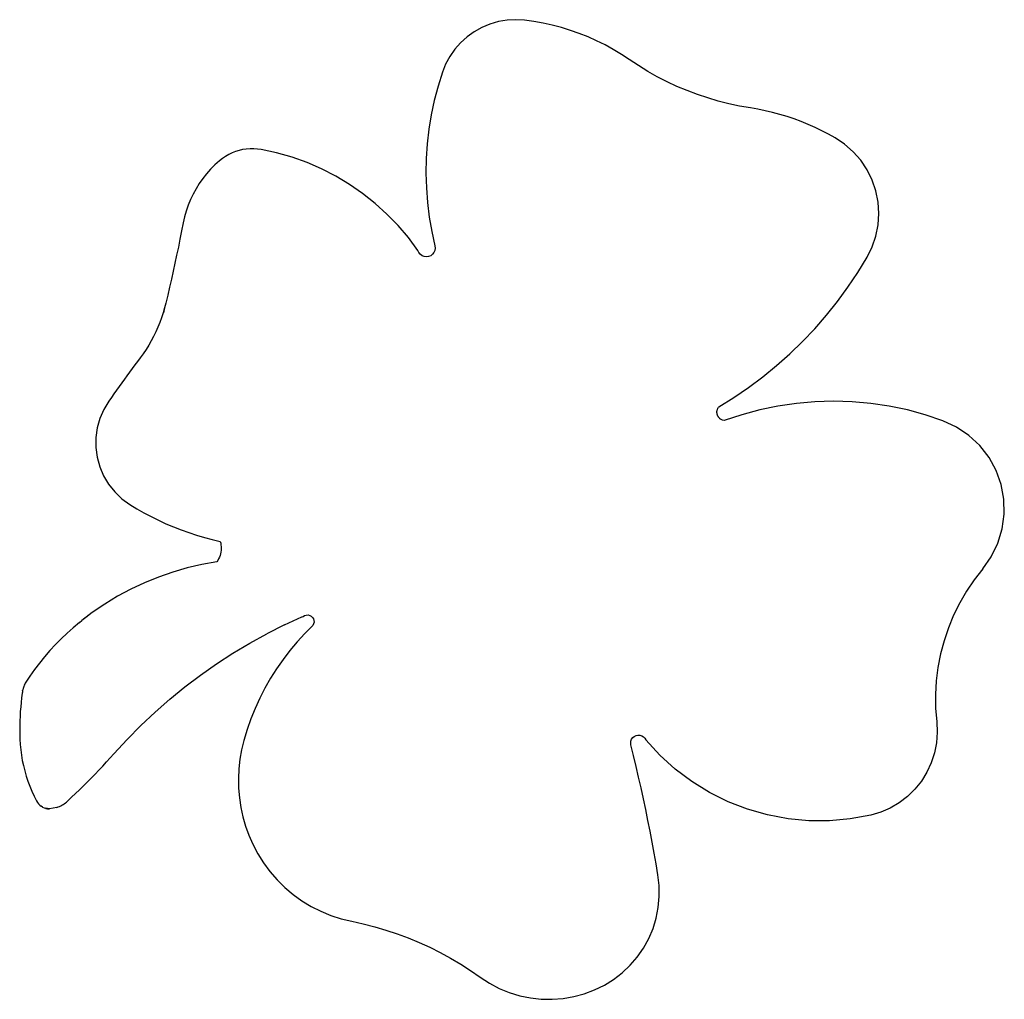
# Model space of a CAD drawing. Extents: x -492 to 492, y -490 to 490.
import ezdxf

# ---------------------------------------------------------------- set-up
doc = ezdxf.new("R2010")
doc.units = 0
doc.layers.get('0').update_dxf_attribs({"linetype": 'CONTINUOUS'})

msp = doc.modelspace()

# ---------------------------------------------------------------- linework, layer by layer
for p, q in [((-22.02, 485.19), (-30.1, 481.82)), ((-13.62, 487.62), (-22.02, 485.19)), ((-4.99, 489.08), (-13.62, 487.62)), ((3.75, 489.56), (-4.99, 489.08)), ((12.49, 489.05), (3.75, 489.56)), ((21.81, 487.77), (12.49, 489.05)), ((31.07, 486.12), (21.81, 487.77)), ((40.26, 484.09), (31.07, 486.12)), ((49.36, 481.69), (40.26, 484.09)), ((-44.86, 472.46), (-51.36, 466.59)), ((-37.75, 477.56), (-44.86, 472.46)), ((-30.1, 481.82), (-37.75, 477.56)), ((58.35, 478.92), (49.36, 481.69)), ((67.22, 475.79), (58.35, 478.92)), ((75.96, 472.3), (67.22, 475.79)), ((-51.36, 466.59), (-57.14, 460.02)), ((84.54, 468.46), (75.96, 472.3)), ((92.97, 464.27), (84.54, 468.46)), ((101.21, 459.74), (92.97, 464.27)), ((-62.15, 452.84), (-66.3, 445.14)), ((-57.14, 460.02), (-62.15, 452.84)), ((109.27, 454.88), (101.21, 459.74)), ((117.12, 449.69), (109.27, 454.88)), ((-66.3, 445.14), (-69.57, 437.02)), ((126.26, 443.63), (117.12, 449.69)), ((135.61, 437.92), (126.26, 443.63)), ((-69.57, 437.02), (-73.92, 423.01)), ((145.18, 432.56), (135.61, 437.92)), ((154.94, 427.57), (145.18, 432.56)), ((164.88, 422.94), (154.94, 427.57)), ((-73.92, 423.01), (-77.62, 408.82)), ((174.99, 418.68), (164.88, 422.94)), ((185.24, 414.81), (174.99, 418.68)), ((195.64, 411.33), (185.24, 414.81)), ((-77.62, 408.82), (-80.65, 394.47)), ((206.16, 408.23), (195.64, 411.33)), ((216.79, 405.53), (206.16, 408.23)), ((227.51, 403.23), (216.79, 405.53)), ((-80.65, 394.47), (-83, 379.99)), ((238.31, 401.33), (227.51, 403.23)), ((245.71, 400.05), (238.31, 401.33)), ((253.07, 398.55), (245.71, 400.05)), ((260.38, 396.83), (253.07, 398.55)), ((267.63, 394.88), (260.38, 396.83)), ((274.83, 392.71), (267.63, 394.88)), ((281.95, 390.32), (274.83, 392.71)), ((288.99, 387.71), (281.95, 390.32)), ((295.95, 384.89), (288.99, 387.71)), ((302.83, 381.86), (295.95, 384.89)), ((-83, 379.99), (-84.67, 365.42)), ((309.6, 378.62), (302.83, 381.86)), ((316.28, 375.17), (309.6, 378.62)), ((322.84, 371.52), (316.28, 375.17)), ((-84.67, 365.42), (-85.65, 350.79)), ((332.35, 365.18), (322.84, 371.52)), ((340.95, 357.65), (332.35, 365.18)), ((-283.1, 354.82), (-286.31, 352.98)), ((-279.76, 356.41), (-283.1, 354.82)), ((-276.31, 357.76), (-279.76, 356.41)), ((-272.77, 358.85), (-276.31, 357.76)), ((-269.17, 359.67), (-272.77, 358.85)), ((-265.51, 360.23), (-269.17, 359.67)), ((-261.82, 360.52), (-265.51, 360.23)), ((-258.12, 360.53), (-261.82, 360.52)), ((-254.43, 360.28), (-258.12, 360.53)), ((-250.76, 359.75), (-254.43, 360.28)), ((-235.19, 356.4), (-250.76, 359.75)), ((-219.86, 352.03), (-235.19, 356.4)), ((348.49, 349.06), (340.95, 357.65)), ((-296.84, 344.54), (-301.16, 340.2)), ((-292.29, 348.62), (-296.84, 344.54)), ((-289.38, 350.91), (-292.29, 348.62)), ((-286.31, 352.98), (-289.38, 350.91)), ((-204.86, 346.68), (-219.86, 352.03)), ((-190.23, 340.35), (-204.86, 346.68)), ((-85.65, 350.79), (-85.95, 336.13)), ((354.85, 339.55), (348.49, 349.06)), ((-305.22, 335.63), (-309.02, 330.84)), ((-301.16, 340.2), (-305.22, 335.63)), ((-176.05, 333.09), (-190.23, 340.35)), ((-85.95, 336.13), (-85.56, 321.47)), ((359.9, 329.3), (354.85, 339.55)), ((-312.54, 325.84), (-315.77, 320.64)), ((-309.02, 330.84), (-312.54, 325.84)), ((-162.38, 324.92), (-176.05, 333.09)), ((-149.26, 315.87), (-162.38, 324.92)), ((363.58, 318.48), (359.9, 329.3)), ((-318.71, 315.28), (-321.34, 309.76)), ((-315.77, 320.64), (-318.71, 315.28)), ((-136.76, 305.99), (-149.26, 315.87)), ((-85.56, 321.47), (-84.48, 306.84)), ((365.81, 307.27), (363.58, 318.48)), ((-321.34, 309.76), (-323.65, 304.09)), ((-124.94, 295.31), (-136.76, 305.99)), ((-84.48, 306.84), (-82.72, 292.28)), ((366.55, 295.86), (365.81, 307.27)), ((-325.64, 298.31), (-327.3, 292.42)), ((-323.65, 304.09), (-325.64, 298.31)), ((-113.84, 283.89), (-124.94, 295.31)), ((365.8, 284.46), (366.55, 295.86)), ((-328.63, 286.45), (-330.2, 278.4)), ((-327.3, 292.42), (-328.63, 286.45)), ((-82.72, 292.28), (-80.28, 277.82)), ((-330.2, 278.4), (-331.8, 270.36)), ((-103.5, 271.76), (-113.84, 283.89)), ((-80.28, 277.82), (-77.16, 263.49)), ((363.57, 273.25), (365.8, 284.46)), ((-331.8, 270.36), (-333.45, 262.33)), ((-93.98, 258.98), (-103.5, 271.76)), ((359.88, 262.43), (363.57, 273.25)), ((-333.45, 262.33), (-335.13, 254.3)), ((-93.11, 256.88), (-93.98, 258.98)), ((-91.73, 255.08), (-93.11, 256.88)), ((-78.03, 256.88), (-79.41, 255.08)), ((-77.16, 258.98), (-78.03, 256.88)), ((-77.16, 263.49), (-76.86, 261.24)), ((-76.86, 261.24), (-77.16, 258.98)), ((354.82, 252.18), (359.88, 262.43)), ((-336.85, 246.28), (-338.61, 238.27)), ((-335.13, 254.3), (-336.85, 246.28)), ((-89.92, 253.7), (-91.73, 255.08)), ((-87.82, 252.83), (-89.92, 253.7)), ((-85.57, 252.53), (-87.82, 252.83)), ((-83.32, 252.83), (-85.57, 252.53)), ((-81.22, 253.7), (-83.32, 252.83)), ((-79.41, 255.08), (-81.22, 253.7)), ((345.62, 237.03), (354.82, 252.18)), ((-338.61, 238.27), (-340.4, 230.27)), ((335.77, 222.28), (345.62, 237.03)), ((-340.4, 230.27), (-342.24, 222.28)), ((-342.24, 222.28), (-344.11, 214.3)), ((325.31, 207.97), (335.77, 222.28)), ((-344.11, 214.3), (-346.01, 206.32)), ((314.25, 194.11), (325.31, 207.97)), ((-347.24, 201.4), (-348.63, 196.58)), ((-347.96, 198.36), (-348.41, 196.55)), ((-347.24, 201.4), (-347.96, 198.36)), ((-346.01, 206.32), (-347.24, 201.4)), ((-350.21, 191.71), (-351.94, 186.94)), ((-348.64, 196.53), (-350.21, 191.71)), ((-348.63, 196.58), (-348.64, 196.53)), ((-348.41, 196.55), (-348.64, 196.53)), ((-348.41, 196.55), (-348.63, 196.58)), ((302.61, 180.74), (314.25, 194.11)), ((-355.91, 177.61), (-358.13, 173.05)), ((-353.84, 182.24), (-355.91, 177.61)), ((-351.94, 186.94), (-353.84, 182.24)), ((290.4, 167.88), (302.61, 180.74)), ((-360.51, 168.58), (-363.05, 164.19)), ((-358.13, 173.05), (-360.51, 168.58)), ((277.66, 155.55), (290.4, 167.88)), ((-365.73, 159.89), (-368.57, 155.68)), ((-363.05, 164.19), (-365.73, 159.89)), ((-374.22, 148.03), (-376.87, 144.47)), ((-371.55, 151.58), (-374.22, 148.03)), ((-368.57, 155.68), (-371.55, 151.58)), ((264.41, 143.78), (277.66, 155.55)), ((-379.52, 140.9), (-382.16, 137.32)), ((-376.87, 144.47), (-379.52, 140.9)), ((250.66, 132.58), (264.41, 143.78)), ((-387.4, 130.15), (-390.01, 126.55)), ((-384.78, 133.74), (-387.4, 130.15)), ((-382.16, 137.32), (-384.78, 133.74)), ((236.45, 121.98), (250.66, 132.58)), ((-395.19, 119.33), (-397.76, 115.71)), ((-392.6, 122.94), (-395.19, 119.33)), ((-390.01, 126.55), (-392.6, 122.94)), ((221.8, 111.99), (236.45, 121.98)), ((-402.88, 108.44), (-407.96, 100.03)), ((-400.32, 112.08), (-402.88, 108.44)), ((-397.76, 115.71), (-400.32, 112.08)), ((206.79, 102.69), (221.8, 111.99)), ((-407.96, 100.03), (-411.86, 91.01)), ((204.87, 98.24), (204.93, 98.48)), ((204.93, 98.48), (204.95, 98.77)), ((204.95, 98.77), (205.11, 99.36)), ((205.11, 99.36), (205.21, 99.82)), ((205.21, 99.82), (205.29, 99.99)), ((205.29, 99.99), (205.34, 100.2)), ((205.34, 100.2), (205.65, 100.85)), ((205.65, 100.85), (205.84, 101.3)), ((205.84, 101.3), (205.91, 101.41)), ((205.91, 101.41), (205.97, 101.54)), ((205.97, 101.54), (206.49, 102.27)), ((206.49, 102.27), (206.76, 102.66)), ((206.49, 102.27), (206.74, 102.64)), ((206.74, 102.64), (206.76, 102.66)), ((206.76, 102.66), (206.79, 102.69)), ((247.52, 99.55), (229.54, 94.71)), ((265.75, 103.32), (247.52, 99.55)), ((284.16, 106.02), (265.75, 103.32)), ((302.71, 107.64), (284.16, 106.02)), ((321.31, 108.17), (302.71, 107.64)), ((339.92, 107.62), (321.31, 108.17)), ((358.46, 105.97), (339.92, 107.62)), ((376.87, 103.25), (358.46, 105.97)), ((395.09, 99.45), (376.87, 103.25)), ((413.06, 94.59), (395.09, 99.45)), ((-411.86, 91.01), (-414.51, 81.54)), ((204.81, 97.3), (204.86, 97.82)), ((204.84, 96.94), (204.81, 97.3)), ((204.84, 96.62), (204.84, 96.94)), ((204.9, 96.26), (204.84, 96.62)), ((204.86, 97.82), (204.87, 98.24)), ((204.93, 95.82), (204.9, 96.26)), ((205.04, 95.4), (204.93, 95.82)), ((205.1, 95.03), (205.04, 95.4)), ((205.21, 94.74), (205.1, 95.03)), ((205.3, 94.39), (205.21, 94.74)), ((205.52, 93.91), (205.3, 94.39)), ((205.67, 93.52), (205.52, 93.91)), ((205.8, 93.31), (205.67, 93.52)), ((205.92, 93.04), (205.8, 93.31)), ((206.27, 92.54), (205.92, 93.04)), ((206.51, 92.14), (206.27, 92.54)), ((206.63, 92), (206.51, 92.14)), ((206.75, 91.82), (206.63, 92)), ((207.26, 91.3), (206.75, 91.82)), ((207.59, 90.94), (207.26, 91.3)), ((207.69, 90.87), (207.59, 90.94)), ((207.79, 90.77), (207.69, 90.87)), ((208.52, 90.24), (207.79, 90.77)), ((208.88, 89.97), (208.52, 90.24)), ((208.94, 89.95), (208.88, 89.97)), ((208.99, 89.9), (208.94, 89.95)), ((210.33, 89.26), (208.99, 89.9)), ((211.88, 88.84), (210.33, 89.26)), ((229.54, 94.71), (211.88, 88.84)), ((430.72, 88.7), (413.06, 94.59)), ((444.28, 82.45), (430.72, 88.7)), ((-414.51, 81.54), (-415.86, 71.8)), ((456.69, 74.12), (444.28, 82.45)), ((-415.86, 71.8), (-415.89, 61.97)), ((467.61, 63.93), (456.69, 74.12)), ((-415.89, 61.97), (-414.6, 52.23)), ((476.78, 52.14), (467.61, 63.93)), ((-414.6, 52.23), (-412, 42.75)), ((483.95, 39.04), (476.78, 52.14)), ((-412, 42.75), (-408.15, 33.7)), ((-408.15, 33.7), (-403.12, 25.26)), ((488.96, 24.96), (483.95, 39.04)), ((-403.12, 25.26), (-397, 17.57)), ((491.66, 10.27), (488.96, 24.96)), ((-397, 17.57), (-389.9, 10.77)), ((-389.9, 10.77), (-381.94, 4.99)), ((492, -4.66), (491.66, 10.27)), ((-381.94, 4.99), (-374.96, 0.75)), ((-374.96, 0.75), (-367.86, -3.3)), ((-367.86, -3.3), (-360.64, -7.13)), ((-360.64, -7.13), (-353.31, -10.76)), ((489.96, -19.46), (492, -4.66)), ((-353.31, -10.76), (-345.89, -14.17)), ((-345.89, -14.17), (-338.37, -17.37)), ((-338.37, -17.37), (-330.75, -20.35)), ((485.59, -33.75), (489.96, -19.46)), ((-330.75, -20.35), (-323.06, -23.11)), ((-323.06, -23.11), (-315.29, -25.64)), ((-315.29, -25.64), (-307.45, -27.95)), ((-307.45, -27.95), (-299.55, -30.03)), ((-299.55, -30.03), (-291.59, -31.88)), ((-291.59, -31.88), (-291.15, -33.63)), ((-291.15, -33.63), (-290.85, -35.4)), ((-290.85, -35.4), (-290.68, -37.18)), ((-290.64, -38.98), (-290.73, -40.77)), ((-290.68, -37.18), (-290.64, -38.98)), ((479.01, -47.16), (485.59, -33.75)), ((-292.43, -47.73), (-293.17, -49.37)), ((-291.81, -46.04), (-292.43, -47.73)), ((-291.32, -44.32), (-291.81, -46.04)), ((-290.96, -42.56), (-291.32, -44.32)), ((-290.73, -40.77), (-290.96, -42.56)), ((470.38, -59.35), (479.01, -47.16)), ((-324.54, -58.41), (-339.02, -62.57)), ((-309.85, -55.04), (-324.54, -58.41)), ((-295, -52.45), (-309.85, -55.04)), ((-294.03, -50.94), (-295, -52.45)), ((-293.17, -49.37), (-294.03, -50.94)), ((-353.26, -67.49), (-367.22, -73.16)), ((-339.02, -62.57), (-353.26, -67.49)), ((470.38, -59.35), (461.98, -70.14)), ((-367.22, -73.16), (-380.86, -79.56)), ((461.98, -70.14), (454.32, -81.47)), ((-394.14, -86.69), (-407.02, -94.51)), ((-380.86, -79.56), (-394.14, -86.69)), ((454.32, -81.47), (447.44, -93.29)), ((-407.02, -94.51), (-419.47, -103)), ((447.44, -93.29), (441.37, -105.54)), ((-419.47, -103), (-429.8, -110.89)), ((-425.99, -107.87), (-429.8, -110.89)), ((-419.47, -103), (-425.99, -107.87)), ((-227.46, -115.32), (-209.93, -107.26)), ((-209.93, -107.26), (-209.82, -107.18)), ((-209.82, -107.18), (-209.69, -107.15)), ((-209.69, -107.15), (-208.74, -106.94)), ((-208.74, -106.94), (-207.26, -106.01)), ((-207.26, -106.01), (-205.6, -105.5)), ((-205.6, -105.5), (-203.86, -105.43)), ((-203.86, -105.43), (-202.17, -105.81)), ((-202.17, -105.81), (-200.63, -106.63)), ((-200.63, -106.63), (-199.35, -107.81)), ((-199.35, -107.81), (-198.42, -109.28)), ((441.37, -105.54), (436.13, -118.17)), ((-432.37, -112.94), (-438.58, -118.19)), ((-432.37, -112.94), (-429.8, -110.89)), ((-227.46, -115.32), (-244.92, -124.12)), ((-199.04, -115.91), (-207.03, -123.89)), ((-198.23, -114.38), (-199.04, -115.91)), ((-198.42, -109.28), (-197.91, -110.94)), ((-197.84, -112.68), (-198.23, -114.38)), ((-197.91, -110.94), (-197.84, -112.68)), ((-444.64, -123.64), (-450.52, -129.26)), ((-438.58, -118.19), (-444.64, -123.64)), ((-262.05, -133.54), (-244.92, -124.12)), ((-207.03, -123.89), (-214.66, -132.22)), ((436.13, -118.17), (431.76, -131.13)), ((-461.76, -141.04), (-456.23, -135.07)), ((-450.52, -129.26), (-456.23, -135.07)), ((-278.83, -143.58), (-262.05, -133.54)), ((-214.66, -132.22), (-221.92, -140.88)), ((431.76, -131.13), (428.27, -144.35)), ((-467.11, -147.18), (-472.27, -153.48)), ((-461.76, -141.04), (-467.11, -147.18)), ((-295.23, -154.21), (-278.83, -143.58)), ((-221.92, -140.88), (-228.77, -149.85)), ((428.27, -144.35), (425.67, -157.78)), ((-472.27, -153.48), (-477.23, -159.94)), ((-311.25, -165.43), (-295.23, -154.21)), ((-228.77, -149.85), (-235.22, -159.12)), ((-481.99, -166.54), (-484.63, -170.45)), ((-477.23, -159.94), (-481.99, -166.54)), ((-326.85, -177.22), (-311.25, -165.43)), ((-235.22, -159.12), (-241.25, -168.67)), ((425.67, -157.78), (423.98, -171.35)), ((-487.85, -176.78), (-488.23, -177.91)), ((-487.43, -175.67), (-487.85, -176.78)), ((-486.95, -174.58), (-487.43, -175.67)), ((-486.44, -173.51), (-486.95, -174.58)), ((-485.88, -172.47), (-486.44, -173.51)), ((-485.27, -171.44), (-485.88, -172.47)), ((-484.63, -170.45), (-485.27, -171.44)), ((-241.25, -168.67), (-246.85, -178.48)), ((423.98, -171.35), (423.21, -185)), ((-489.43, -183.71), (-490.04, -188.25)), ((-489.29, -182.54), (-489.43, -183.71)), ((-489.1, -181.36), (-489.29, -182.54)), ((-489.1, -181.36), (-488.86, -180.2)), ((-488.57, -179.05), (-488.86, -180.2)), ((-488.23, -177.91), (-488.57, -179.05)), ((-342.01, -189.56), (-326.85, -177.22)), ((-246.85, -178.48), (-252, -188.53)), ((423.21, -185), (423.36, -198.68)), ((-490.57, -192.8), (-491.02, -197.36)), ((-490.04, -188.25), (-490.57, -192.8)), ((-356.72, -202.44), (-342.01, -189.56)), ((-252, -188.53), (-256.7, -198.8)), ((-491.66, -206.5), (-491.86, -211.07)), ((-491.39, -201.93), (-491.66, -206.5)), ((-491.02, -197.36), (-491.39, -201.93)), ((-370.95, -215.84), (-356.72, -202.44)), ((-256.7, -198.8), (-260.94, -209.27)), ((423.36, -198.68), (424.42, -212.31)), ((-491.97, -215.65), (-492, -220.23)), ((-491.86, -211.07), (-491.97, -215.65)), ((-384.69, -229.75), (-370.95, -215.84)), ((-260.94, -209.27), (-264.7, -219.92)), ((424.42, -212.31), (424.96, -222.7)), ((-492, -220.23), (-491.94, -224.81)), ((-491.94, -224.81), (-491.8, -229.39)), ((-264.7, -219.92), (-267.98, -230.73)), ((122.19, -226.79), (123.93, -225.93)), ((123.93, -225.93), (125.83, -225.52)), ((125.83, -225.52), (127.77, -225.59)), ((127.77, -225.59), (129.64, -226.13)), ((129.64, -226.13), (131.32, -227.11)), ((424.96, -222.7), (424.23, -233.07)), ((-491.8, -229.39), (-491.49, -234.76)), ((-491.49, -234.76), (-490.97, -240.12)), ((-397.92, -244.15), (-384.69, -229.75)), ((-267.98, -230.73), (-270.28, -240.11)), ((118.63, -233.37), (118.87, -231.44)), ((118.86, -235.29), (118.63, -233.37)), ((121.5, -246.03), (118.86, -235.29)), ((118.87, -231.44), (119.58, -229.63)), ((119.58, -229.63), (120.71, -228.05)), ((120.71, -228.05), (122.19, -226.79)), ((131.32, -227.11), (132.7, -228.48)), ((132.7, -228.48), (133.72, -230.13)), ((147.76, -245.46), (133.72, -230.13)), ((424.23, -233.07), (422.25, -243.28)), ((-490.97, -240.12), (-490.26, -245.46)), ((-490.26, -245.46), (-489.36, -250.76)), ((-401.6, -248.26), (-397.92, -244.15)), ((-270.28, -240.11), (-271.97, -249.63)), ((163.15, -259.44), (147.76, -245.46)), ((422.25, -243.28), (419.05, -253.18)), ((-489.36, -250.76), (-488.25, -256.03)), ((-409.06, -256.4), (-405.31, -252.35)), ((-405.31, -252.35), (-401.6, -248.26)), ((-271.97, -249.63), (-273.03, -259.23)), ((124.07, -256.78), (121.5, -246.03)), ((419.05, -253.18), (414.68, -262.61)), ((-488.25, -256.03), (-486.96, -261.25)), ((-486.96, -261.25), (-485.47, -266.43)), ((-420.5, -268.37), (-416.65, -264.41)), ((-416.65, -264.41), (-412.84, -260.42)), ((-412.84, -260.42), (-409.06, -256.4)), ((-273.03, -259.23), (-273.47, -268.89)), ((126.57, -267.55), (124.07, -256.78)), ((179.76, -271.94), (163.15, -259.44)), ((414.68, -262.61), (409.2, -271.45)), ((-485.47, -266.43), (-483.79, -271.54)), ((-483.79, -271.54), (-481.92, -276.59)), ((-428.29, -276.19), (-424.38, -272.3)), ((-424.38, -272.3), (-420.5, -268.37)), ((-273.47, -268.89), (-273.27, -278.55)), ((128.99, -278.34), (126.57, -267.55)), ((197.45, -282.87), (179.76, -271.94)), ((409.2, -271.45), (402.7, -279.56)), ((-481.92, -276.59), (-479.87, -281.56)), ((-479.87, -281.56), (-477.64, -286.46)), ((-440.22, -287.68), (-436.21, -283.89)), ((-436.21, -283.89), (-432.23, -280.06)), ((-432.23, -280.06), (-428.29, -276.19)), ((-273.27, -278.55), (-272.45, -288.18)), ((131.35, -289.14), (128.99, -278.34)), ((216.06, -292.13), (197.45, -282.87)), ((402.7, -279.56), (395.26, -286.83)), ((-477.64, -286.46), (-475.22, -291.27)), ((-475.22, -291.27), (-474.3, -292.79)), ((-474.3, -292.79), (-473.22, -294.19)), ((-473.22, -294.19), (-471.97, -295.45)), ((-449.79, -295.52), (-448.61, -294.8)), ((-448.61, -294.8), (-447.47, -294.04)), ((-447.47, -294.04), (-446.36, -293.22)), ((-446.36, -293.22), (-445.29, -292.36)), ((-445.29, -292.36), (-444.25, -291.44)), ((-444.25, -291.44), (-440.22, -287.68)), ((-272.45, -288.18), (-271.01, -297.74)), ((133.64, -299.96), (131.35, -289.14)), ((235.45, -299.63), (216.06, -292.13)), ((386.99, -293.14), (378.03, -298.41)), ((395.26, -286.83), (386.99, -293.14)), ((-471.97, -295.45), (-470.58, -296.56)), ((-469.08, -297.49), (-470.58, -296.56)), ((-469.08, -297.49), (-467.47, -298.24)), ((-467.47, -298.24), (-466.23, -298.66)), ((-466.23, -298.66), (-465.79, -298.8)), ((-462.28, -299.3), (-466.23, -298.66)), ((-465.79, -298.8), (-464.05, -299.16)), ((-464.05, -299.16), (-462.28, -299.3)), ((-454.78, -297.84), (-462.28, -299.3)), ((-454.78, -297.84), (-453.5, -297.34)), ((-453.5, -297.34), (-452.23, -296.79)), ((-452.23, -296.79), (-451, -296.18)), ((-451, -296.18), (-449.79, -295.52)), ((-271.01, -297.74), (-268.94, -307.18)), ((135.85, -310.79), (133.64, -299.96)), ((255.45, -305.33), (235.45, -299.63)), ((368.49, -302.55), (358.52, -305.51)), ((378.03, -298.41), (368.49, -302.55)), ((-268.94, -307.18), (-266.27, -316.47)), ((138, -321.63), (135.85, -310.79)), ((275.88, -309.17), (255.45, -305.33)), ((296.58, -311.11), (275.88, -309.17)), ((317.37, -311.15), (296.58, -311.11)), ((338.07, -309.28), (317.37, -311.15)), ((358.52, -305.51), (338.07, -309.28)), ((-266.27, -316.47), (-263, -325.56)), ((140.07, -332.49), (138, -321.63)), ((-263, -325.56), (-259.14, -334.42)), ((-259.14, -334.42), (-254.12, -344.03)), ((142.07, -343.37), (140.07, -332.49)), ((-254.12, -344.03), (-248.36, -353.23)), ((144, -354.25), (142.07, -343.37)), ((-248.36, -353.23), (-241.91, -361.95)), ((-241.91, -361.95), (-234.8, -370.14)), ((145.86, -365.15), (144, -354.25)), ((-234.8, -370.14), (-227.08, -377.76)), ((147.1, -375.96), (145.86, -365.15)), ((-227.08, -377.76), (-218.79, -384.75)), ((147.23, -386.85), (147.1, -375.96)), ((-218.79, -384.75), (-209.98, -391.09)), ((-209.98, -391.09), (-200.71, -396.72)), ((146.23, -397.69), (147.23, -386.85)), ((-200.71, -396.72), (-191.03, -401.61)), ((-191.03, -401.61), (-181, -405.74)), ((144.12, -408.37), (146.23, -397.69)), ((-181, -405.74), (-170.68, -409.08)), ((-170.68, -409.08), (-160.14, -411.61)), ((-160.14, -411.61), (-148.64, -414.11)), ((140.93, -418.78), (144.12, -408.37)), ((-148.64, -414.11), (-137.23, -417.03)), ((-137.23, -417.03), (-125.94, -420.34)), ((-125.94, -420.34), (-114.78, -424.06)), ((136.68, -428.8), (140.93, -418.78)), ((-114.78, -424.06), (-103.75, -428.18)), ((-103.75, -428.18), (-92.88, -432.69)), ((-92.88, -432.69), (-82.17, -437.58)), ((131.42, -438.34), (136.68, -428.8)), ((-82.17, -437.58), (-71.65, -442.85)), ((125.21, -447.28), (131.42, -438.34)), ((-71.65, -442.85), (-61.33, -448.5)), ((-61.33, -448.5), (-51.21, -454.51)), ((118.12, -455.53), (125.21, -447.28)), ((-51.21, -454.51), (-41.31, -460.88)), ((-41.31, -460.88), (-31.65, -467.59)), ((110.21, -463.02), (118.12, -455.53)), ((-31.65, -467.59), (-22.51, -473.56)), ((92.3, -475.35), (101.58, -469.65)), ((101.58, -469.65), (110.21, -463.02)), ((-22.51, -473.56), (-12.85, -478.64)), ((-12.85, -478.64), (-2.76, -482.8)), ((72.28, -483.97), (82.49, -480.13)), ((82.49, -480.13), (92.3, -475.35)), ((-2.76, -482.8), (7.67, -486)), ((7.67, -486), (18.36, -488.2)), ((18.36, -488.2), (29.21, -489.39)), ((29.21, -489.39), (40.12, -489.56)), ((40.12, -489.56), (51, -488.71)), ((51, -488.71), (61.75, -486.84)), ((61.75, -486.84), (72.28, -483.97))]:
    msp.add_line(p, q)

doc.saveas('drawing.dxf')
